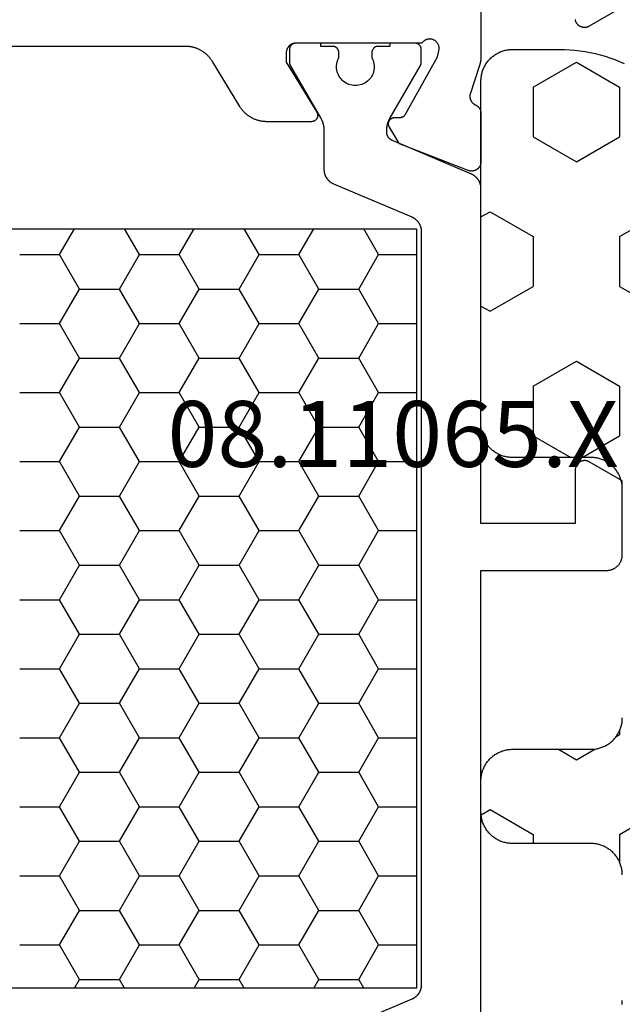
# Model space of a CAD drawing. Units: millimetres. Extents: x 0 to 4309, y -4503 to -50.
# Drawn here: x 20 to 40, y -4070 to -4039 of the extents above; entities that cross this region are included whole.
import ezdxf
from ezdxf.enums import TextEntityAlignment as Align

# ---------------------------------------------------------------- set-up
doc = ezdxf.new("R2010")
doc.units = ezdxf.units.MM
for name, color, linetype in [('CrossSectionsGums', 1, 'Continuous'), ('CrossSectionsProfils', 7, 'Continuous'), ('CrossSectionsTexts', 3, 'Continuous')]:
    doc.layers.add(name, color=color, linetype=linetype)
doc.styles.get("Standard").update_dxf_attribs({"font": 'complex.shx', "height": 60})

# ---------------------------------------------------------------- blocks, each defined once
blk = doc.blocks.new('08_11065_X_TEXT_6', base_point=(0, 0))
at = {"layer": 'CrossSectionsTexts'}
blk.add_text('08.11065.X', height=2.1, dxfattribs=at).set_placement((32.3, 37), align=Align.CENTER)
blk = doc.blocks.new('08_11065_X', base_point=(3605.23, 1226.446))
at = {"layer": 'CrossSectionsProfils', "color": 1}
for p, q in [((3611.78, 1271.033), (3638.28, 1271.033)), ((3626.912, 1270.212), (3627.386, 1271.033)), ((3629.452, 1270.212), (3628.978, 1271.033)), ((3630.722, 1270.212), (3631.196, 1271.033)), ((3633.262, 1270.212), (3632.788, 1271.033)), ((3634.532, 1270.212), (3635.006, 1271.033)), ((3637.072, 1270.212), (3636.598, 1271.033)), ((3638.28, 1271.033), (3638.28, 1246.833)), ((3625.642, 1270.212), (3626.912, 1270.212)), ((3627.547, 1269.112), (3626.912, 1270.212)), ((3628.817, 1269.112), (3629.452, 1270.212)), ((3629.452, 1270.212), (3630.722, 1270.212)), ((3631.357, 1269.112), (3630.722, 1270.212)), ((3632.627, 1269.112), (3633.262, 1270.212)), ((3633.262, 1270.212), (3634.532, 1270.212)), ((3635.167, 1269.112), (3634.532, 1270.212)), ((3636.437, 1269.112), (3637.072, 1270.212)), ((3637.072, 1270.212), (3638.28, 1270.212)), ((3626.912, 1268.013), (3627.547, 1269.112)), ((3627.547, 1269.112), (3628.817, 1269.112)), ((3629.452, 1268.013), (3628.817, 1269.112)), ((3630.722, 1268.013), (3631.357, 1269.112)), ((3631.357, 1269.112), (3632.627, 1269.112)), ((3633.262, 1268.013), (3632.627, 1269.112)), ((3634.532, 1268.013), (3635.167, 1269.112)), ((3635.167, 1269.112), (3636.437, 1269.112)), ((3637.072, 1268.013), (3636.437, 1269.112)), ((3625.642, 1268.013), (3626.912, 1268.013)), ((3627.547, 1266.913), (3626.912, 1268.013)), ((3628.817, 1266.913), (3629.452, 1268.013)), ((3629.452, 1268.013), (3630.722, 1268.013)), ((3631.357, 1266.913), (3630.722, 1268.013)), ((3632.627, 1266.913), (3633.262, 1268.013)), ((3633.262, 1268.013), (3634.532, 1268.013)), ((3635.167, 1266.913), (3634.532, 1268.013)), ((3636.437, 1266.913), (3637.072, 1268.013)), ((3637.072, 1268.013), (3638.28, 1268.013)), ((3626.912, 1265.813), (3627.547, 1266.913)), ((3627.547, 1266.913), (3628.817, 1266.913)), ((3629.452, 1265.813), (3628.817, 1266.913)), ((3630.722, 1265.813), (3631.357, 1266.913)), ((3631.357, 1266.913), (3632.627, 1266.913)), ((3633.262, 1265.813), (3632.627, 1266.913)), ((3634.532, 1265.813), (3635.167, 1266.913)), ((3635.167, 1266.913), (3636.437, 1266.913)), ((3637.072, 1265.813), (3636.437, 1266.913)), ((3625.642, 1265.813), (3626.912, 1265.813)), ((3627.547, 1264.713), (3626.912, 1265.813)), ((3628.817, 1264.713), (3629.452, 1265.813)), ((3629.452, 1265.813), (3630.722, 1265.813)), ((3631.357, 1264.713), (3630.722, 1265.813)), ((3632.627, 1264.713), (3633.262, 1265.813)), ((3633.262, 1265.813), (3634.532, 1265.813)), ((3635.167, 1264.713), (3634.532, 1265.813)), ((3636.437, 1264.713), (3637.072, 1265.813)), ((3637.072, 1265.813), (3638.28, 1265.813)), ((3626.912, 1263.613), (3627.547, 1264.713)), ((3627.547, 1264.713), (3628.817, 1264.713)), ((3629.452, 1263.613), (3628.817, 1264.713)), ((3630.722, 1263.613), (3631.357, 1264.713)), ((3631.357, 1264.713), (3632.627, 1264.713)), ((3633.262, 1263.613), (3632.627, 1264.713)), ((3634.532, 1263.613), (3635.167, 1264.713)), ((3635.167, 1264.713), (3636.437, 1264.713)), ((3637.072, 1263.613), (3636.437, 1264.713)), ((3625.642, 1263.613), (3626.912, 1263.613)), ((3627.547, 1262.513), (3626.912, 1263.613)), ((3628.817, 1262.513), (3629.452, 1263.613)), ((3629.452, 1263.613), (3630.722, 1263.613)), ((3631.357, 1262.513), (3630.722, 1263.613)), ((3632.627, 1262.513), (3633.262, 1263.613)), ((3633.262, 1263.613), (3634.532, 1263.613)), ((3635.167, 1262.513), (3634.532, 1263.613)), ((3636.437, 1262.513), (3637.072, 1263.613)), ((3637.072, 1263.613), (3638.28, 1263.613)), ((3626.912, 1261.414), (3627.547, 1262.513)), ((3627.547, 1262.513), (3628.817, 1262.513)), ((3629.452, 1261.414), (3628.817, 1262.513)), ((3630.722, 1261.414), (3631.357, 1262.513)), ((3631.357, 1262.513), (3632.627, 1262.513)), ((3633.262, 1261.414), (3632.627, 1262.513)), ((3634.532, 1261.414), (3635.167, 1262.513)), ((3635.167, 1262.513), (3636.437, 1262.513)), ((3637.072, 1261.414), (3636.437, 1262.513)), ((3625.642, 1261.414), (3626.912, 1261.414)), ((3627.547, 1260.314), (3626.912, 1261.414)), ((3628.817, 1260.314), (3629.452, 1261.414)), ((3629.452, 1261.414), (3630.722, 1261.414)), ((3631.357, 1260.314), (3630.722, 1261.414)), ((3632.627, 1260.314), (3633.262, 1261.414)), ((3633.262, 1261.414), (3634.532, 1261.414)), ((3635.167, 1260.314), (3634.532, 1261.414)), ((3636.437, 1260.314), (3637.072, 1261.414)), ((3637.072, 1261.414), (3638.28, 1261.414)), ((3626.912, 1259.214), (3627.547, 1260.314)), ((3627.547, 1260.314), (3628.817, 1260.314)), ((3629.452, 1259.214), (3628.817, 1260.314)), ((3630.722, 1259.214), (3631.357, 1260.314)), ((3631.357, 1260.314), (3632.627, 1260.314)), ((3633.262, 1259.214), (3632.627, 1260.314)), ((3634.532, 1259.214), (3635.167, 1260.314)), ((3635.167, 1260.314), (3636.437, 1260.314)), ((3637.072, 1259.214), (3636.437, 1260.314)), ((3625.642, 1259.214), (3626.912, 1259.214)), ((3627.547, 1258.114), (3626.912, 1259.214)), ((3628.817, 1258.114), (3629.452, 1259.214)), ((3629.452, 1259.214), (3630.722, 1259.214)), ((3631.357, 1258.114), (3630.722, 1259.214)), ((3632.627, 1258.114), (3633.262, 1259.214)), ((3633.262, 1259.214), (3634.532, 1259.214)), ((3635.167, 1258.114), (3634.532, 1259.214)), ((3636.437, 1258.114), (3637.072, 1259.214)), ((3637.072, 1259.214), (3638.28, 1259.214)), ((3626.912, 1257.014), (3627.547, 1258.114)), ((3627.547, 1258.114), (3628.817, 1258.114)), ((3629.452, 1257.014), (3628.817, 1258.114)), ((3630.722, 1257.014), (3631.357, 1258.114)), ((3631.357, 1258.114), (3632.627, 1258.114)), ((3633.262, 1257.014), (3632.627, 1258.114)), ((3634.532, 1257.014), (3635.167, 1258.114)), ((3635.167, 1258.114), (3636.437, 1258.114)), ((3637.072, 1257.014), (3636.437, 1258.114)), ((3625.642, 1257.014), (3626.912, 1257.014)), ((3627.547, 1255.914), (3626.912, 1257.014)), ((3628.817, 1255.914), (3629.452, 1257.014)), ((3629.452, 1257.014), (3630.722, 1257.014)), ((3631.357, 1255.914), (3630.722, 1257.014)), ((3632.627, 1255.914), (3633.262, 1257.014)), ((3633.262, 1257.014), (3634.532, 1257.014)), ((3635.167, 1255.914), (3634.532, 1257.014)), ((3636.437, 1255.914), (3637.072, 1257.014)), ((3637.072, 1257.014), (3638.28, 1257.014)), ((3626.912, 1254.814), (3627.547, 1255.914)), ((3627.547, 1255.914), (3628.817, 1255.914)), ((3629.452, 1254.814), (3628.817, 1255.914)), ((3630.722, 1254.814), (3631.357, 1255.914)), ((3631.357, 1255.914), (3632.627, 1255.914)), ((3633.262, 1254.814), (3632.627, 1255.914)), ((3634.532, 1254.814), (3635.167, 1255.914)), ((3635.167, 1255.914), (3636.437, 1255.914)), ((3637.072, 1254.814), (3636.437, 1255.914)), ((3625.642, 1254.814), (3626.912, 1254.814)), ((3627.547, 1253.715), (3626.912, 1254.814)), ((3628.817, 1253.715), (3629.452, 1254.814)), ((3629.452, 1254.814), (3630.722, 1254.814)), ((3631.357, 1253.715), (3630.722, 1254.814)), ((3632.627, 1253.715), (3633.262, 1254.814)), ((3633.262, 1254.814), (3634.532, 1254.814)), ((3635.167, 1253.715), (3634.532, 1254.814)), ((3636.437, 1253.715), (3637.072, 1254.814)), ((3637.072, 1254.814), (3638.28, 1254.814)), ((3626.912, 1252.615), (3627.547, 1253.715)), ((3627.547, 1253.715), (3628.817, 1253.715)), ((3629.452, 1252.615), (3628.817, 1253.715)), ((3630.722, 1252.615), (3631.357, 1253.715)), ((3631.357, 1253.715), (3632.627, 1253.715)), ((3633.262, 1252.615), (3632.627, 1253.715)), ((3634.532, 1252.615), (3635.167, 1253.715)), ((3635.167, 1253.715), (3636.437, 1253.715)), ((3637.072, 1252.615), (3636.437, 1253.715)), ((3625.642, 1252.615), (3626.912, 1252.615)), ((3627.547, 1251.515), (3626.912, 1252.615)), ((3628.817, 1251.515), (3629.452, 1252.615)), ((3629.452, 1252.615), (3630.722, 1252.615)), ((3631.357, 1251.515), (3630.722, 1252.615)), ((3632.627, 1251.515), (3633.262, 1252.615)), ((3633.262, 1252.615), (3634.532, 1252.615)), ((3635.167, 1251.515), (3634.532, 1252.615)), ((3636.437, 1251.515), (3637.072, 1252.615)), ((3637.072, 1252.615), (3638.28, 1252.615)), ((3626.912, 1250.415), (3627.547, 1251.515)), ((3627.547, 1251.515), (3628.817, 1251.515)), ((3629.452, 1250.415), (3628.817, 1251.515)), ((3630.722, 1250.415), (3631.357, 1251.515)), ((3631.357, 1251.515), (3632.627, 1251.515)), ((3633.262, 1250.415), (3632.627, 1251.515)), ((3634.532, 1250.415), (3635.167, 1251.515)), ((3635.167, 1251.515), (3636.437, 1251.515)), ((3637.072, 1250.415), (3636.437, 1251.515)), ((3625.642, 1250.415), (3626.912, 1250.415)), ((3627.547, 1249.315), (3626.912, 1250.415)), ((3628.817, 1249.315), (3629.452, 1250.415)), ((3629.452, 1250.415), (3630.722, 1250.415)), ((3631.357, 1249.315), (3630.722, 1250.415)), ((3632.627, 1249.315), (3633.262, 1250.415)), ((3633.262, 1250.415), (3634.532, 1250.415)), ((3635.167, 1249.315), (3634.532, 1250.415)), ((3636.437, 1249.315), (3637.072, 1250.415)), ((3637.072, 1250.415), (3638.28, 1250.415)), ((3626.912, 1248.215), (3627.547, 1249.315)), ((3627.547, 1249.315), (3628.817, 1249.315)), ((3629.452, 1248.215), (3628.817, 1249.315)), ((3630.722, 1248.215), (3631.357, 1249.315)), ((3631.357, 1249.315), (3632.627, 1249.315)), ((3633.262, 1248.215), (3632.627, 1249.315)), ((3634.532, 1248.215), (3635.167, 1249.315)), ((3635.167, 1249.315), (3636.437, 1249.315)), ((3637.072, 1248.215), (3636.437, 1249.315)), ((3625.642, 1248.215), (3626.912, 1248.215)), ((3627.547, 1247.115), (3626.912, 1248.215)), ((3628.817, 1247.115), (3629.452, 1248.215)), ((3629.452, 1248.215), (3630.722, 1248.215)), ((3631.357, 1247.115), (3630.722, 1248.215)), ((3632.627, 1247.115), (3633.262, 1248.215)), ((3633.262, 1248.215), (3634.532, 1248.215)), ((3635.167, 1247.115), (3634.532, 1248.215)), ((3636.437, 1247.115), (3637.072, 1248.215)), ((3637.072, 1248.215), (3638.28, 1248.215)), ((3627.384, 1246.833), (3627.547, 1247.115)), ((3627.547, 1247.115), (3628.817, 1247.115)), ((3628.98, 1246.833), (3628.817, 1247.115)), ((3631.194, 1246.833), (3631.357, 1247.115)), ((3631.357, 1247.115), (3632.627, 1247.115)), ((3632.79, 1246.833), (3632.627, 1247.115)), ((3635.004, 1246.833), (3635.167, 1247.115)), ((3635.167, 1247.115), (3636.437, 1247.115)), ((3636.6, 1246.833), (3636.437, 1247.115)), ((3638.28, 1246.833), (3611.78, 1246.833))]:
    blk.add_line(p, q, dxfattribs=at)
at = {"layer": 'CrossSectionsProfils', "flags": 128}
for points in [[(3644.83, 1278.092), (3643.78, 1277.486), (3643.769, 1277.48), (3643.757, 1277.474), (3643.745, 1277.469), (3643.733, 1277.464), (3643.72, 1277.46), (3643.708, 1277.456), (3643.695, 1277.453), (3643.682, 1277.451), (3643.669, 1277.449), (3643.656, 1277.447), (3643.643, 1277.446), (3643.63, 1277.446), (3643.617, 1277.446), (3643.604, 1277.447), (3643.591, 1277.449), (3643.578, 1277.451), (3643.565, 1277.453), (3643.553, 1277.456), (3643.54, 1277.46), (3643.528, 1277.464), (3643.515, 1277.469), (3643.503, 1277.474), (3643.492, 1277.48), (3643.48, 1277.486), (3643.469, 1277.493), (3643.458, 1277.5), (3643.448, 1277.508), (3643.437, 1277.516), (3643.428, 1277.525), (3643.418, 1277.534), (3643.409, 1277.543), (3643.4, 1277.553), (3643.392, 1277.563), (3643.385, 1277.574), (3643.377, 1277.585), (3643.37, 1277.596), (3643.364, 1277.607), (3643.358, 1277.619), (3643.353, 1277.631), (3643.348, 1277.643), (3643.344, 1277.656), (3643.341, 1277.668), (3643.337, 1277.681), (3643.335, 1277.694), (3643.333, 1277.707)], [(3640.33, 1279.446), (3640.33, 1276.545), (3640.33, 1276.539), (3640.33, 1276.532), (3640.33, 1276.526), (3640.33, 1276.519), (3640.33, 1276.513), (3640.33, 1276.506), (3640.329, 1276.499), (3640.329, 1276.493), (3640.329, 1276.486), (3640.328, 1276.48), (3640.328, 1276.473), (3640.327, 1276.467), (3640.327, 1276.46), (3640.326, 1276.454), (3640.325, 1276.447), (3640.325, 1276.441), (3640.324, 1276.434), (3640.323, 1276.427), (3640.323, 1276.421), (3640.322, 1276.414), (3640.321, 1276.408), (3640.32, 1276.401), (3640.319, 1276.395), (3640.318, 1276.388), (3640.317, 1276.382), (3640.316, 1276.376), (3640.315, 1276.369), (3640.313, 1276.363), (3640.312, 1276.356), (3640.311, 1276.35), (3640.31, 1276.343), (3640.308, 1276.337), (3640.307, 1276.33), (3640.305, 1276.324), (3640.304, 1276.318), (3640.302, 1276.311), (3640.301, 1276.305), (3640.299, 1276.298), (3640.298, 1276.292), (3640.296, 1276.286), (3640.294, 1276.279), (3640.293, 1276.273), (3640.291, 1276.267), (3640.289, 1276.261), (3640.287, 1276.254), (3640.285, 1276.248), (3640.283, 1276.242), (3640.281, 1276.235), (3640.281, 1276.235), (3639.985, 1275.327), (3639.983, 1275.318), (3639.981, 1275.31), (3639.98, 1275.301), (3639.978, 1275.293), (3639.977, 1275.284), (3639.977, 1275.275), (3639.976, 1275.267), (3639.976, 1275.258), (3639.976, 1275.249), (3639.976, 1275.241), (3639.977, 1275.232), (3639.978, 1275.223), (3639.979, 1275.215), (3639.98, 1275.206), (3639.982, 1275.197), (3639.983, 1275.189), (3639.985, 1275.18), (3639.988, 1275.172), (3639.99, 1275.164), (3639.993, 1275.155), (3639.996, 1275.147), (3639.999, 1275.139), (3640.003, 1275.131), (3640.006, 1275.123), (3640.01, 1275.116), (3640.014, 1275.108), (3640.019, 1275.1), (3640.023, 1275.093), (3640.028, 1275.086), (3640.033, 1275.079), (3640.038, 1275.072), (3640.044, 1275.065), (3640.049, 1275.058), (3640.055, 1275.052), (3640.061, 1275.045), (3640.067, 1275.039), (3640.073, 1275.033), (3640.08, 1275.027), (3640.087, 1275.022), (3640.093, 1275.016), (3640.1, 1275.011), (3640.108, 1275.006), (3640.115, 1275.001), (3640.122, 1274.997), (3640.13, 1274.993), (3640.137, 1274.988), (3640.145, 1274.985), (3640.153, 1274.981), (3640.153, 1274.981), (3640.16, 1274.978), (3640.166, 1274.975), (3640.172, 1274.971), (3640.179, 1274.968), (3640.185, 1274.964), (3640.191, 1274.96), (3640.197, 1274.957), (3640.203, 1274.952), (3640.209, 1274.948), (3640.215, 1274.944), (3640.22, 1274.939), (3640.226, 1274.935), (3640.231, 1274.93), (3640.236, 1274.925), (3640.241, 1274.92), (3640.247, 1274.915), (3640.251, 1274.91), (3640.256, 1274.905), (3640.261, 1274.899), (3640.265, 1274.893), (3640.27, 1274.888), (3640.274, 1274.882), (3640.278, 1274.876), (3640.282, 1274.87), (3640.286, 1274.864), (3640.29, 1274.858), (3640.293, 1274.852), (3640.297, 1274.845), (3640.3, 1274.839), (3640.303, 1274.832), (3640.306, 1274.826), (3640.309, 1274.819), (3640.311, 1274.813), (3640.314, 1274.806), (3640.316, 1274.799), (3640.318, 1274.792), (3640.32, 1274.785), (3640.322, 1274.778), (3640.323, 1274.771), (3640.325, 1274.764), (3640.326, 1274.757), (3640.327, 1274.75), (3640.328, 1274.743), (3640.329, 1274.736), (3640.33, 1274.729), (3640.33, 1274.721), (3640.33, 1274.714), (3640.33, 1274.707), (3640.33, 1274.707), (3640.33, 1273.172), (3640.33, 1273.16), (3640.329, 1273.148), (3640.328, 1273.136), (3640.326, 1273.124), (3640.324, 1273.112), (3640.321, 1273.1), (3640.318, 1273.088), (3640.315, 1273.076), (3640.311, 1273.065), (3640.306, 1273.054), (3640.301, 1273.043), (3640.296, 1273.032), (3640.29, 1273.021), (3640.283, 1273.011), (3640.277, 1273.001), (3640.27, 1272.991), (3640.262, 1272.981), (3640.254, 1272.972), (3640.246, 1272.963), (3640.237, 1272.955), (3640.228, 1272.947), (3640.219, 1272.939), (3640.21, 1272.931), (3640.2, 1272.924), (3640.19, 1272.918), (3640.179, 1272.911), (3640.169, 1272.906), (3640.158, 1272.9), (3640.147, 1272.895), (3640.135, 1272.891), (3640.124, 1272.887), (3640.112, 1272.883), (3640.101, 1272.88), (3640.089, 1272.878), (3640.077, 1272.875), (3640.065, 1272.874), (3640.053, 1272.873), (3640.041, 1272.872), (3640.028, 1272.872), (3640.016, 1272.872), (3640.004, 1272.873), (3639.992, 1272.874), (3639.98, 1272.876), (3639.968, 1272.878), (3639.956, 1272.881), (3639.945, 1272.884), (3639.933, 1272.888), (3639.922, 1272.892), (3639.922, 1272.892), (3637.735, 1273.741), (3637.414, 1274.275), (3637.409, 1274.283), (3637.405, 1274.29), (3637.402, 1274.298), (3637.398, 1274.306), (3637.395, 1274.315), (3637.393, 1274.323), (3637.39, 1274.331), (3637.389, 1274.34), (3637.387, 1274.349), (3637.386, 1274.357), (3637.385, 1274.366), (3637.385, 1274.375), (3637.385, 1274.383), (3637.385, 1274.392), (3637.386, 1274.401), (3637.387, 1274.409), (3637.389, 1274.418), (3637.391, 1274.427), (3637.393, 1274.435), (3637.396, 1274.443), (3637.399, 1274.451), (3637.402, 1274.459), (3637.406, 1274.467), (3637.41, 1274.475), (3637.414, 1274.483), (3637.419, 1274.49), (3637.424, 1274.497), (3637.429, 1274.504), (3637.435, 1274.511), (3637.441, 1274.517), (3637.447, 1274.523), (3637.454, 1274.529), (3637.46, 1274.535), (3637.467, 1274.54), (3637.474, 1274.545), (3637.482, 1274.55), (3637.489, 1274.554), (3637.497, 1274.558), (3637.505, 1274.562), (3637.513, 1274.565), (3637.521, 1274.568), (3637.53, 1274.57), (3637.538, 1274.573), (3637.547, 1274.575), (3637.555, 1274.576), (3637.564, 1274.577), (3637.573, 1274.578), (3637.581, 1274.578), (3637.581, 1274.578), (3637.756, 1274.581), (3637.761, 1274.581), (3637.765, 1274.582), (3637.769, 1274.582), (3637.774, 1274.582), (3637.778, 1274.583), (3637.782, 1274.584), (3637.787, 1274.584), (3637.791, 1274.585), (3637.795, 1274.586), (3637.8, 1274.587), (3637.804, 1274.588), (3637.808, 1274.589), (3637.812, 1274.59), (3637.816, 1274.592), (3637.82, 1274.593), (3637.824, 1274.595), (3637.829, 1274.596), (3637.833, 1274.598), (3637.837, 1274.6), (3637.84, 1274.602), (3637.844, 1274.604), (3637.848, 1274.606), (3637.852, 1274.608), (3637.856, 1274.61), (3637.86, 1274.612), (3637.863, 1274.615), (3637.867, 1274.617), (3637.87, 1274.62), (3637.874, 1274.622), (3637.877, 1274.625), (3637.881, 1274.628), (3637.884, 1274.63), (3637.887, 1274.633), (3637.89, 1274.636), (3637.894, 1274.639), (3637.897, 1274.642), (3637.9, 1274.646), (3637.903, 1274.649), (3637.905, 1274.652), (3637.908, 1274.656), (3637.911, 1274.659), (3637.914, 1274.662), (3637.916, 1274.666), (3637.919, 1274.67), (3637.921, 1274.673), (3637.923, 1274.677), (3637.926, 1274.681), (3637.928, 1274.684), (3637.928, 1274.684), (3638.941, 1276.514), (3638.989, 1276.708), (3638.993, 1276.725), (3638.995, 1276.743), (3638.997, 1276.76), (3638.998, 1276.778), (3638.997, 1276.795), (3638.996, 1276.812), (3638.994, 1276.83), (3638.99, 1276.847), (3638.986, 1276.864), (3638.981, 1276.881), (3638.974, 1276.897), (3638.967, 1276.913), (3638.959, 1276.928), (3638.95, 1276.943), (3638.94, 1276.958), (3638.929, 1276.972), (3638.918, 1276.985), (3638.905, 1276.997), (3638.892, 1277.009), (3638.879, 1277.02), (3638.864, 1277.03), (3638.85, 1277.039), (3638.834, 1277.048), (3638.818, 1277.055), (3638.802, 1277.062), (3638.786, 1277.068), (3638.769, 1277.072), (3638.752, 1277.076), (3638.734, 1277.078), (3638.717, 1277.08), (3638.699, 1277.081), (3638.682, 1277.08), (3638.664, 1277.079), (3638.647, 1277.076), (3638.63, 1277.073), (3638.613, 1277.068), (3638.596, 1277.063), (3638.58, 1277.057), (3638.564, 1277.049), (3638.549, 1277.041), (3638.534, 1277.032), (3638.519, 1277.022), (3638.506, 1277.011), (3638.492, 1276.999), (3638.48, 1276.987), (3638.468, 1276.974), (3638.458, 1276.96), (3638.447, 1276.946), (3638.447, 1276.946), (3634.43, 1276.946), (3634.42, 1276.946), (3634.411, 1276.945), (3634.401, 1276.945), (3634.391, 1276.943), (3634.381, 1276.942), (3634.372, 1276.94), (3634.362, 1276.938), (3634.353, 1276.936), (3634.343, 1276.933), (3634.334, 1276.93), (3634.325, 1276.927), (3634.315, 1276.923), (3634.306, 1276.919), (3634.298, 1276.915), (3634.289, 1276.911), (3634.28, 1276.906), (3634.272, 1276.901), (3634.264, 1276.895), (3634.256, 1276.89), (3634.248, 1276.884), (3634.24, 1276.878), (3634.232, 1276.872), (3634.225, 1276.865), (3634.218, 1276.858), (3634.211, 1276.851), (3634.205, 1276.844), (3634.198, 1276.836), (3634.192, 1276.829), (3634.186, 1276.821), (3634.181, 1276.813), (3634.176, 1276.804), (3634.17, 1276.796), (3634.166, 1276.787), (3634.161, 1276.779), (3634.157, 1276.77), (3634.153, 1276.761), (3634.15, 1276.752), (3634.146, 1276.742), (3634.143, 1276.733), (3634.141, 1276.724), (3634.138, 1276.714), (3634.136, 1276.704), (3634.134, 1276.695), (3634.133, 1276.685), (3634.132, 1276.675), (3634.131, 1276.666), (3634.13, 1276.656), (3634.13, 1276.646), (3634.13, 1276.646), (3634.13, 1276.346), (3635.101, 1274.75), (3635.106, 1274.742), (3635.11, 1274.734), (3635.113, 1274.726), (3635.117, 1274.718), (3635.12, 1274.71), (3635.122, 1274.702), (3635.125, 1274.693), (3635.127, 1274.684), (3635.128, 1274.676), (3635.129, 1274.667), (3635.13, 1274.658), (3635.13, 1274.649), (3635.13, 1274.641), (3635.13, 1274.632), (3635.129, 1274.623), (3635.128, 1274.614), (3635.126, 1274.606), (3635.124, 1274.597), (3635.122, 1274.588), (3635.119, 1274.58), (3635.116, 1274.572), (3635.113, 1274.564), (3635.109, 1274.556), (3635.105, 1274.548), (3635.1, 1274.54), (3635.095, 1274.533), (3635.09, 1274.526), (3635.085, 1274.519), (3635.079, 1274.512), (3635.073, 1274.506), (3635.067, 1274.5), (3635.06, 1274.494), (3635.053, 1274.488), (3635.046, 1274.483), (3635.039, 1274.478), (3635.031, 1274.473), (3635.024, 1274.469), (3635.016, 1274.465), (3635.008, 1274.462), (3634.999, 1274.458), (3634.991, 1274.455), (3634.983, 1274.453), (3634.974, 1274.451), (3634.965, 1274.449), (3634.957, 1274.448), (3634.948, 1274.447), (3634.939, 1274.446), (3634.93, 1274.446), (3634.93, 1274.446), (3633.507, 1274.446), (3633.486, 1274.446), (3633.465, 1274.447), (3633.443, 1274.448), (3633.422, 1274.45), (3633.401, 1274.452), (3633.38, 1274.454), (3633.358, 1274.457), (3633.337, 1274.46), (3633.316, 1274.464), (3633.295, 1274.469), (3633.275, 1274.473), (3633.254, 1274.479), (3633.233, 1274.484), (3633.213, 1274.49), (3633.193, 1274.497), (3633.172, 1274.504), (3633.152, 1274.511), (3633.133, 1274.519), (3633.113, 1274.527), (3633.093, 1274.536), (3633.074, 1274.545), (3633.055, 1274.554), (3633.036, 1274.564), (3633.017, 1274.574), (3632.999, 1274.585), (3632.98, 1274.596), (3632.962, 1274.607), (3632.945, 1274.619), (3632.927, 1274.631), (3632.91, 1274.644), (3632.893, 1274.657), (3632.876, 1274.67), (3632.86, 1274.684), (3632.844, 1274.698), (3632.828, 1274.712), (3632.812, 1274.727), (3632.797, 1274.742), (3632.782, 1274.757), (3632.768, 1274.773), (3632.754, 1274.789), (3632.74, 1274.805), (3632.726, 1274.821), (3632.713, 1274.838), (3632.7, 1274.855), (3632.688, 1274.873), (3632.676, 1274.89), (3632.664, 1274.908), (3632.653, 1274.926), (3632.653, 1274.926), (3631.777, 1276.366), (3631.766, 1276.384), (3631.754, 1276.402), (3631.742, 1276.419), (3631.73, 1276.437), (3631.717, 1276.454), (3631.704, 1276.47), (3631.69, 1276.487), (3631.677, 1276.503), (3631.662, 1276.519), (3631.648, 1276.535), (3631.633, 1276.55), (3631.618, 1276.565), (3631.602, 1276.58), (3631.587, 1276.594), (3631.57, 1276.608), (3631.554, 1276.622), (3631.537, 1276.635), (3631.52, 1276.648), (3631.503, 1276.661), (3631.486, 1276.673), (3631.468, 1276.685), (3631.45, 1276.696), (3631.432, 1276.707), (3631.413, 1276.718), (3631.394, 1276.728), (3631.375, 1276.738), (3631.356, 1276.747), (3631.337, 1276.756), (3631.317, 1276.765), (3631.298, 1276.773), (3631.278, 1276.781), (3631.258, 1276.788), (3631.238, 1276.795), (3631.217, 1276.802), (3631.197, 1276.808), (3631.176, 1276.813), (3631.156, 1276.819), (3631.135, 1276.823), (3631.114, 1276.828), (3631.093, 1276.831), (3631.072, 1276.835), (3631.051, 1276.838), (3631.029, 1276.84), (3631.008, 1276.842), (3630.987, 1276.844), (3630.966, 1276.845), (3630.944, 1276.846), (3630.923, 1276.846), (3630.923, 1276.846), (3619.138, 1276.846)]]:
    blk.add_lwpolyline(points, dxfattribs=at)
at = {"layer": 'CrossSectionsProfils', "color": 1, "flags": 128}
for points in [[(3638.126, 1271.409), (3638.137, 1271.404), (3638.148, 1271.399), (3638.159, 1271.394), (3638.169, 1271.388), (3638.18, 1271.382), (3638.191, 1271.376), (3638.201, 1271.369), (3638.211, 1271.363), (3638.221, 1271.356), (3638.231, 1271.348), (3638.241, 1271.341), (3638.25, 1271.333), (3638.259, 1271.325), (3638.268, 1271.317), (3638.277, 1271.309), (3638.286, 1271.3), (3638.294, 1271.292), (3638.303, 1271.283), (3638.311, 1271.273), (3638.318, 1271.264), (3638.326, 1271.254), (3638.333, 1271.245), (3638.34, 1271.235), (3638.347, 1271.225), (3638.354, 1271.215), (3638.36, 1271.204), (3638.366, 1271.194), (3638.372, 1271.183), (3638.378, 1271.172), (3638.383, 1271.161), (3638.388, 1271.15), (3638.393, 1271.139), (3638.397, 1271.127), (3638.401, 1271.116), (3638.405, 1271.105), (3638.409, 1271.093), (3638.412, 1271.081), (3638.416, 1271.069), (3638.418, 1271.058), (3638.421, 1271.046), (3638.423, 1271.034), (3638.425, 1271.022), (3638.427, 1271.01), (3638.428, 1270.997), (3638.429, 1270.985), (3638.43, 1270.973), (3638.43, 1270.961), (3638.43, 1270.949), (3638.43, 1270.949), (3638.43, 1246.943), (3638.43, 1246.931), (3638.43, 1246.919), (3638.429, 1246.907), (3638.428, 1246.894), (3638.427, 1246.882), (3638.425, 1246.87), (3638.423, 1246.858), (3638.421, 1246.846), (3638.418, 1246.834), (3638.416, 1246.823), (3638.412, 1246.811), (3638.409, 1246.799), (3638.405, 1246.787), (3638.401, 1246.776), (3638.397, 1246.764), (3638.393, 1246.753), (3638.388, 1246.742), (3638.383, 1246.731), (3638.378, 1246.72), (3638.372, 1246.709), (3638.366, 1246.698), (3638.36, 1246.688), (3638.354, 1246.677), (3638.347, 1246.667), (3638.34, 1246.657), (3638.333, 1246.647), (3638.326, 1246.637), (3638.318, 1246.628), (3638.311, 1246.619), (3638.303, 1246.609), (3638.294, 1246.6), (3638.286, 1246.592), (3638.277, 1246.583), (3638.268, 1246.575), (3638.259, 1246.567), (3638.25, 1246.559), (3638.241, 1246.551), (3638.231, 1246.544), (3638.221, 1246.536), (3638.211, 1246.529), (3638.201, 1246.523), (3638.191, 1246.516), (3638.18, 1246.51), (3638.169, 1246.504), (3638.159, 1246.498), (3638.148, 1246.493), (3638.137, 1246.488), (3638.126, 1246.483), (3638.126, 1246.483), (3635.635, 1245.426)], [(3640.33, 1245.577), (3640.33, 1260.146), (3644.33, 1260.146), (3644.347, 1260.146), (3644.363, 1260.147), (3644.379, 1260.148), (3644.396, 1260.15), (3644.412, 1260.153), (3644.428, 1260.156), (3644.444, 1260.159), (3644.46, 1260.163), (3644.475, 1260.167), (3644.491, 1260.172), (3644.506, 1260.178), (3644.522, 1260.184), (3644.537, 1260.191), (3644.551, 1260.198), (3644.566, 1260.205), (3644.58, 1260.213), (3644.594, 1260.221), (3644.608, 1260.23), (3644.622, 1260.24), (3644.635, 1260.249), (3644.647, 1260.259), (3644.66, 1260.27), (3644.672, 1260.281), (3644.684, 1260.292), (3644.695, 1260.304), (3644.706, 1260.316), (3644.717, 1260.329), (3644.727, 1260.342), (3644.737, 1260.355), (3644.746, 1260.368), (3644.755, 1260.382), (3644.763, 1260.396), (3644.771, 1260.41), (3644.779, 1260.425), (3644.786, 1260.44), (3644.792, 1260.455), (3644.798, 1260.47), (3644.804, 1260.485), (3644.809, 1260.501), (3644.813, 1260.517), (3644.817, 1260.532), (3644.821, 1260.548), (3644.824, 1260.565), (3644.826, 1260.581), (3644.828, 1260.597), (3644.829, 1260.613), (3644.83, 1260.63), (3644.83, 1260.646), (3644.83, 1260.646), (3644.83, 1263), (3643.78, 1263.606), (3643.769, 1263.612), (3643.757, 1263.618), (3643.745, 1263.623), (3643.733, 1263.628), (3643.72, 1263.632), (3643.708, 1263.636), (3643.695, 1263.639), (3643.682, 1263.641), (3643.669, 1263.643), (3643.656, 1263.645), (3643.643, 1263.646), (3643.63, 1263.646), (3643.617, 1263.646), (3643.604, 1263.645), (3643.591, 1263.643), (3643.578, 1263.641), (3643.565, 1263.639), (3643.553, 1263.636), (3643.54, 1263.632), (3643.528, 1263.628), (3643.515, 1263.623), (3643.503, 1263.618), (3643.492, 1263.612), (3643.48, 1263.606), (3643.469, 1263.599), (3643.458, 1263.592), (3643.448, 1263.584), (3643.437, 1263.576), (3643.428, 1263.567), (3643.418, 1263.558), (3643.409, 1263.549), (3643.4, 1263.539), (3643.392, 1263.529), (3643.385, 1263.518), (3643.377, 1263.507), (3643.37, 1263.496), (3643.364, 1263.484), (3643.358, 1263.473), (3643.353, 1263.461), (3643.348, 1263.449), (3643.344, 1263.436), (3643.341, 1263.424), (3643.337, 1263.411), (3643.335, 1263.398), (3643.333, 1263.385), (3643.331, 1263.372), (3643.331, 1263.359), (3643.33, 1263.346), (3643.33, 1263.346), (3643.33, 1261.646), (3640.33, 1261.646), (3640.33, 1272.315), (3640.33, 1272.327), (3640.33, 1272.339), (3640.329, 1272.352), (3640.328, 1272.364), (3640.327, 1272.376), (3640.325, 1272.388), (3640.323, 1272.4), (3640.321, 1272.412), (3640.318, 1272.424), (3640.316, 1272.436), (3640.312, 1272.447), (3640.309, 1272.459), (3640.305, 1272.471), (3640.301, 1272.482), (3640.297, 1272.494), (3640.293, 1272.505), (3640.288, 1272.516), (3640.283, 1272.527), (3640.278, 1272.538), (3640.272, 1272.549), (3640.266, 1272.56), (3640.26, 1272.57), (3640.254, 1272.581), (3640.247, 1272.591), (3640.24, 1272.601), (3640.233, 1272.611), (3640.226, 1272.621), (3640.218, 1272.63), (3640.211, 1272.64), (3640.203, 1272.649), (3640.194, 1272.658), (3640.186, 1272.667), (3640.177, 1272.675), (3640.168, 1272.683), (3640.159, 1272.692), (3640.15, 1272.699), (3640.141, 1272.707), (3640.131, 1272.715), (3640.121, 1272.722), (3640.111, 1272.729), (3640.101, 1272.735), (3640.091, 1272.742), (3640.08, 1272.748), (3640.069, 1272.754), (3640.059, 1272.76), (3640.048, 1272.765), (3640.037, 1272.77), (3640.026, 1272.775), (3640.026, 1272.775), (3637.513, 1273.842), (3637.506, 1273.845), (3637.5, 1273.848), (3637.493, 1273.851), (3637.487, 1273.855), (3637.48, 1273.858), (3637.474, 1273.862), (3637.468, 1273.866), (3637.462, 1273.87), (3637.456, 1273.874), (3637.45, 1273.878), (3637.444, 1273.883), (3637.438, 1273.887), (3637.433, 1273.892), (3637.427, 1273.897), (3637.422, 1273.902), (3637.417, 1273.907), (3637.412, 1273.912), (3637.407, 1273.918), (3637.402, 1273.923), (3637.397, 1273.929), (3637.393, 1273.935), (3637.388, 1273.94), (3637.384, 1273.946), (3637.38, 1273.952), (3637.376, 1273.959), (3637.372, 1273.965), (3637.369, 1273.971), (3637.365, 1273.977), (3637.362, 1273.984), (3637.359, 1273.991), (3637.356, 1273.997), (3637.353, 1274.004), (3637.35, 1274.011), (3637.348, 1274.018), (3637.345, 1274.025), (3637.343, 1274.031), (3637.341, 1274.039), (3637.339, 1274.046), (3637.337, 1274.053), (3637.336, 1274.06), (3637.335, 1274.067), (3637.333, 1274.074), (3637.333, 1274.081), (3637.332, 1274.089), (3637.331, 1274.096), (3637.331, 1274.103), (3637.33, 1274.111), (3637.33, 1274.118), (3637.33, 1274.118), (3637.33, 1274.166), (3637.33, 1274.175), (3637.33, 1274.184), (3637.331, 1274.193), (3637.331, 1274.201), (3637.331, 1274.21), (3637.332, 1274.219), (3637.333, 1274.227), (3637.333, 1274.236), (3637.334, 1274.245), (3637.335, 1274.253), (3637.336, 1274.262), (3637.337, 1274.271), (3637.338, 1274.279), (3637.34, 1274.288), (3637.341, 1274.297), (3637.342, 1274.305), (3637.344, 1274.314), (3637.346, 1274.322), (3637.347, 1274.331), (3637.349, 1274.339), (3637.351, 1274.348), (3637.353, 1274.356), (3637.355, 1274.365), (3637.358, 1274.373), (3637.36, 1274.382), (3637.362, 1274.39), (3637.365, 1274.399), (3637.367, 1274.407), (3637.37, 1274.415), (3637.373, 1274.423), (3637.376, 1274.432), (3637.379, 1274.44), (3637.382, 1274.448), (3637.385, 1274.456), (3637.388, 1274.464), (3637.391, 1274.472), (3637.395, 1274.481), (3637.398, 1274.489), (3637.402, 1274.497), (3637.405, 1274.504), (3637.409, 1274.512), (3637.413, 1274.52), (3637.417, 1274.528), (3637.421, 1274.536), (3637.425, 1274.543), (3637.429, 1274.551), (3637.433, 1274.559), (3637.437, 1274.566), (3637.437, 1274.566), (3638.403, 1276.24), (3638.405, 1276.241), (3638.406, 1276.243), (3638.407, 1276.245), (3638.408, 1276.247), (3638.409, 1276.249), (3638.41, 1276.251), (3638.411, 1276.253), (3638.412, 1276.255), (3638.412, 1276.257), (3638.413, 1276.259), (3638.414, 1276.261), (3638.415, 1276.263), (3638.416, 1276.265), (3638.417, 1276.267), (3638.417, 1276.269), (3638.418, 1276.271), (3638.419, 1276.273), (3638.42, 1276.275), (3638.42, 1276.277), (3638.421, 1276.279), (3638.422, 1276.281), (3638.422, 1276.284), (3638.423, 1276.286), (3638.423, 1276.288), (3638.424, 1276.29), (3638.425, 1276.292), (3638.425, 1276.294), (3638.426, 1276.296), (3638.426, 1276.298), (3638.426, 1276.301), (3638.427, 1276.303), (3638.427, 1276.305), (3638.428, 1276.307), (3638.428, 1276.309), (3638.428, 1276.311), (3638.429, 1276.313), (3638.429, 1276.316), (3638.429, 1276.318), (3638.429, 1276.32), (3638.43, 1276.322), (3638.43, 1276.324), (3638.43, 1276.326), (3638.43, 1276.329), (3638.43, 1276.331), (3638.43, 1276.333), (3638.43, 1276.335), (3638.43, 1276.337), (3638.43, 1276.34), (3638.43, 1276.34), (3638.43, 1276.746), (3638.43, 1276.753), (3638.43, 1276.759), (3638.429, 1276.766), (3638.429, 1276.772), (3638.428, 1276.779), (3638.426, 1276.785), (3638.425, 1276.791), (3638.423, 1276.798), (3638.422, 1276.804), (3638.42, 1276.81), (3638.417, 1276.816), (3638.415, 1276.822), (3638.412, 1276.828), (3638.41, 1276.834), (3638.407, 1276.84), (3638.403, 1276.846), (3638.4, 1276.852), (3638.397, 1276.857), (3638.393, 1276.862), (3638.389, 1276.868), (3638.385, 1276.873), (3638.381, 1276.878), (3638.376, 1276.883), (3638.372, 1276.887), (3638.367, 1276.892), (3638.362, 1276.896), (3638.357, 1276.901), (3638.352, 1276.905), (3638.347, 1276.909), (3638.341, 1276.912), (3638.336, 1276.916), (3638.33, 1276.919), (3638.325, 1276.922), (3638.319, 1276.925), (3638.313, 1276.928), (3638.307, 1276.931), (3638.301, 1276.933), (3638.295, 1276.935), (3638.288, 1276.937), (3638.282, 1276.939), (3638.276, 1276.941), (3638.269, 1276.942), (3638.263, 1276.943), (3638.256, 1276.944), (3638.25, 1276.945), (3638.243, 1276.946), (3638.237, 1276.946), (3638.23, 1276.946), (3638.23, 1276.946), (3637.43, 1276.946), (3637.43, 1276.846), (3637.055, 1276.846), (3637.049, 1276.846), (3637.042, 1276.846), (3637.036, 1276.845), (3637.029, 1276.844), (3637.023, 1276.843), (3637.016, 1276.842), (3637.01, 1276.841), (3637.004, 1276.839), (3636.997, 1276.837), (3636.991, 1276.835), (3636.985, 1276.833), (3636.979, 1276.831), (3636.973, 1276.828), (3636.967, 1276.825), (3636.961, 1276.822), (3636.955, 1276.819), (3636.95, 1276.816), (3636.944, 1276.812), (3636.939, 1276.809), (3636.934, 1276.805), (3636.928, 1276.801), (3636.923, 1276.796), (3636.919, 1276.792), (3636.914, 1276.787), (3636.909, 1276.783), (3636.905, 1276.778), (3636.901, 1276.773), (3636.897, 1276.768), (3636.893, 1276.762), (3636.889, 1276.757), (3636.885, 1276.752), (3636.882, 1276.746), (3636.879, 1276.74), (3636.876, 1276.734), (3636.873, 1276.728), (3636.871, 1276.722), (3636.868, 1276.716), (3636.866, 1276.71), (3636.864, 1276.704), (3636.862, 1276.698), (3636.861, 1276.691), (3636.859, 1276.685), (3636.858, 1276.679), (3636.857, 1276.672), (3636.856, 1276.666), (3636.856, 1276.659), (3636.855, 1276.653), (3636.855, 1276.646), (3636.855, 1276.646), (3636.855, 1276.486), (3636.878, 1276.44), (3636.897, 1276.392), (3636.912, 1276.342), (3636.923, 1276.291), (3636.929, 1276.24), (3636.93, 1276.188), (3636.927, 1276.136), (3636.92, 1276.085), (3636.908, 1276.034), (3636.892, 1275.985), (3636.872, 1275.937), (3636.847, 1275.891), (3636.819, 1275.848), (3636.787, 1275.807), (3636.752, 1275.769), (3636.713, 1275.734), (3636.672, 1275.703), (3636.628, 1275.675), (3636.582, 1275.651), (3636.534, 1275.632), (3636.484, 1275.616), (3636.434, 1275.605), (3636.382, 1275.598), (3636.33, 1275.596), (3636.278, 1275.598), (3636.227, 1275.605), (3636.176, 1275.616), (3636.127, 1275.632), (3636.079, 1275.651), (3636.033, 1275.675), (3635.989, 1275.703), (3635.947, 1275.734), (3635.909, 1275.769), (3635.874, 1275.807), (3635.842, 1275.848), (3635.813, 1275.891), (3635.789, 1275.937), (3635.769, 1275.985), (3635.753, 1276.034), (3635.741, 1276.085), (3635.733, 1276.136), (3635.73, 1276.188), (3635.732, 1276.24), (3635.738, 1276.291), (3635.748, 1276.342), (3635.763, 1276.392), (3635.782, 1276.44), (3635.805, 1276.486), (3635.805, 1276.486), (3635.805, 1276.646), (3635.805, 1276.653), (3635.805, 1276.659), (3635.804, 1276.666), (3635.804, 1276.672), (3635.803, 1276.679), (3635.801, 1276.685), (3635.8, 1276.691), (3635.798, 1276.698), (3635.797, 1276.704), (3635.795, 1276.71), (3635.792, 1276.716), (3635.79, 1276.722), (3635.787, 1276.728), (3635.785, 1276.734), (3635.782, 1276.74), (3635.778, 1276.746), (3635.775, 1276.752), (3635.772, 1276.757), (3635.768, 1276.762), (3635.764, 1276.768), (3635.76, 1276.773), (3635.756, 1276.778), (3635.751, 1276.783), (3635.747, 1276.787), (3635.742, 1276.792), (3635.737, 1276.796), (3635.732, 1276.801), (3635.727, 1276.805), (3635.722, 1276.809), (3635.716, 1276.812), (3635.711, 1276.816), (3635.705, 1276.819), (3635.7, 1276.822), (3635.694, 1276.825), (3635.688, 1276.828), (3635.682, 1276.831), (3635.676, 1276.833), (3635.67, 1276.835), (3635.663, 1276.837), (3635.657, 1276.839), (3635.651, 1276.841), (3635.644, 1276.842), (3635.638, 1276.843), (3635.631, 1276.844), (3635.625, 1276.845), (3635.618, 1276.846), (3635.612, 1276.846), (3635.605, 1276.846), (3635.605, 1276.846), (3635.23, 1276.846), (3635.23, 1276.946), (3634.43, 1276.946), (3634.424, 1276.946), (3634.417, 1276.946), (3634.411, 1276.945), (3634.404, 1276.944), (3634.398, 1276.943), (3634.391, 1276.942), (3634.385, 1276.941), (3634.379, 1276.939), (3634.372, 1276.937), (3634.366, 1276.935), (3634.36, 1276.933), (3634.354, 1276.931), (3634.348, 1276.928), (3634.342, 1276.925), (3634.336, 1276.922), (3634.33, 1276.919), (3634.325, 1276.916), (3634.319, 1276.912), (3634.314, 1276.909), (3634.309, 1276.905), (3634.303, 1276.901), (3634.298, 1276.896), (3634.294, 1276.892), (3634.289, 1276.887), (3634.284, 1276.883), (3634.28, 1276.878), (3634.276, 1276.873), (3634.272, 1276.868), (3634.268, 1276.862), (3634.264, 1276.857), (3634.26, 1276.852), (3634.257, 1276.846), (3634.254, 1276.84), (3634.251, 1276.834), (3634.248, 1276.828), (3634.246, 1276.822), (3634.243, 1276.816), (3634.241, 1276.81), (3634.239, 1276.804), (3634.237, 1276.798), (3634.236, 1276.791), (3634.234, 1276.785), (3634.233, 1276.779), (3634.232, 1276.772), (3634.231, 1276.766), (3634.231, 1276.759), (3634.23, 1276.753), (3634.23, 1276.746), (3634.23, 1276.746), (3634.23, 1276.34), (3634.23, 1276.337), (3634.23, 1276.335), (3634.23, 1276.333), (3634.23, 1276.331), (3634.231, 1276.329), (3634.231, 1276.326), (3634.231, 1276.324), (3634.231, 1276.322), (3634.231, 1276.32), (3634.231, 1276.318), (3634.232, 1276.316), (3634.232, 1276.313), (3634.232, 1276.311), (3634.233, 1276.309), (3634.233, 1276.307), (3634.233, 1276.305), (3634.234, 1276.303), (3634.234, 1276.301), (3634.235, 1276.298), (3634.235, 1276.296), (3634.236, 1276.294), (3634.236, 1276.292), (3634.237, 1276.29), (3634.237, 1276.288), (3634.238, 1276.286), (3634.238, 1276.284), (3634.239, 1276.281), (3634.24, 1276.279), (3634.24, 1276.277), (3634.241, 1276.275), (3634.242, 1276.273), (3634.242, 1276.271), (3634.243, 1276.269), (3634.244, 1276.267), (3634.245, 1276.265), (3634.246, 1276.263), (3634.246, 1276.261), (3634.247, 1276.259), (3634.248, 1276.257), (3634.249, 1276.255), (3634.25, 1276.253), (3634.251, 1276.251), (3634.252, 1276.249), (3634.253, 1276.247), (3634.254, 1276.245), (3634.255, 1276.243), (3634.256, 1276.241), (3634.257, 1276.24), (3634.257, 1276.24), (3635.223, 1274.566), (3635.227, 1274.559), (3635.232, 1274.551), (3635.236, 1274.543), (3635.24, 1274.536), (3635.244, 1274.528), (3635.248, 1274.52), (3635.252, 1274.512), (3635.255, 1274.504), (3635.259, 1274.497), (3635.263, 1274.489), (3635.266, 1274.481), (3635.269, 1274.472), (3635.273, 1274.464), (3635.276, 1274.456), (3635.279, 1274.448), (3635.282, 1274.44), (3635.285, 1274.432), (3635.288, 1274.423), (3635.291, 1274.415), (3635.293, 1274.407), (3635.296, 1274.399), (3635.298, 1274.39), (3635.301, 1274.382), (3635.303, 1274.373), (3635.305, 1274.365), (3635.307, 1274.356), (3635.309, 1274.348), (3635.311, 1274.339), (3635.313, 1274.331), (3635.315, 1274.322), (3635.317, 1274.314), (3635.318, 1274.305), (3635.32, 1274.297), (3635.321, 1274.288), (3635.322, 1274.279), (3635.323, 1274.271), (3635.325, 1274.262), (3635.326, 1274.253), (3635.326, 1274.245), (3635.327, 1274.236), (3635.328, 1274.227), (3635.329, 1274.219), (3635.329, 1274.21), (3635.33, 1274.201), (3635.33, 1274.193), (3635.33, 1274.184), (3635.33, 1274.175), (3635.33, 1274.166), (3635.33, 1274.166), (3635.33, 1272.927), (3635.33, 1272.914), (3635.331, 1272.902), (3635.332, 1272.89), (3635.333, 1272.878), (3635.334, 1272.866), (3635.336, 1272.854), (3635.338, 1272.842), (3635.34, 1272.83), (3635.342, 1272.818), (3635.345, 1272.806), (3635.348, 1272.794), (3635.351, 1272.782), (3635.355, 1272.771), (3635.359, 1272.759), (3635.363, 1272.748), (3635.368, 1272.737), (3635.373, 1272.725), (3635.378, 1272.714), (3635.383, 1272.703), (3635.388, 1272.692), (3635.394, 1272.682), (3635.4, 1272.671), (3635.407, 1272.661), (3635.413, 1272.651), (3635.42, 1272.641), (3635.427, 1272.631), (3635.435, 1272.621), (3635.442, 1272.611), (3635.45, 1272.602), (3635.458, 1272.593), (3635.466, 1272.584), (3635.475, 1272.575), (3635.483, 1272.567), (3635.492, 1272.558), (3635.501, 1272.55), (3635.511, 1272.542), (3635.52, 1272.534), (3635.53, 1272.527), (3635.539, 1272.52), (3635.549, 1272.513), (3635.56, 1272.506), (3635.57, 1272.5), (3635.58, 1272.493), (3635.591, 1272.487), (3635.602, 1272.482), (3635.613, 1272.476), (3635.624, 1272.471), (3635.635, 1272.466), (3635.635, 1272.466), (3638.126, 1271.409)]]:
    blk.add_lwpolyline(points, dxfattribs=at)
blk = doc.blocks.new('240_1808_0', base_point=(4.535, -8.326))
at = {"layer": 'CrossSectionsGums', "color": 252, "true_color": 0x848484}
for p, q in [((5.499, -9.525), (6.874, -8.731)), ((6.874, -8.731), (8.249, -9.525)), ((5.499, -9.525), (5.499, -11.113)), ((8.249, -9.525), (8.249, -11.113)), ((5.499, -11.113), (6.874, -11.906)), ((6.874, -11.906), (8.249, -11.113)), ((3.835, -13.661), (4.124, -13.494)), ((4.124, -13.494), (5.499, -14.288)), ((8.249, -14.288), (9.624, -13.494)), ((5.499, -14.288), (5.499, -15.875)), ((8.249, -14.288), (8.249, -15.875)), ((4.124, -16.669), (5.499, -15.875)), ((8.249, -15.875), (9.624, -16.669)), ((3.835, -16.502), (4.124, -16.669)), ((5.499, -19.05), (6.874, -18.256)), ((6.874, -18.256), (8.249, -19.05)), ((5.499, -19.05), (5.499, -20.638)), ((8.249, -19.05), (8.249, -20.638)), ((5.499, -20.638), (6.692, -21.326)), ((7.057, -21.326), (8.249, -20.638)), ((8.249, -30.032), (8.249, -30.163)), ((8.132, -30.23), (8.249, -30.163)), ((6.302, -30.626), (6.874, -30.956)), ((6.874, -30.956), (7.46, -30.618)), ((3.838, -32.709), (4.124, -32.544)), ((4.124, -32.544), (5.499, -33.338)), ((8.249, -33.338), (9.624, -32.544)), ((5.499, -33.338), (5.499, -33.626)), ((8.249, -33.338), (8.249, -34.22))]:
    blk.add_line(p, q, dxfattribs=at)
at = {"layer": 'CrossSectionsGums', "color": 252, "true_color": 0x848484, "flags": 128}
for points in [[(8.326, -38.756), (8.33, -38.724), (8.333, -38.691), (8.334, -38.659), (8.335, -38.626)], [(8.335, -34.626), (8.334, -34.593), (8.333, -34.56), (8.33, -34.528), (8.326, -34.495), (8.322, -34.463), (8.316, -34.431), (8.309, -34.399), (8.301, -34.367), (8.292, -34.336), (8.282, -34.304), (8.271, -34.274), (8.259, -34.243), (8.246, -34.213), (8.232, -34.184), (8.217, -34.154), (8.201, -34.126), (8.184, -34.098), (8.166, -34.07), (8.148, -34.043), (8.128, -34.017), (8.108, -33.991), (8.087, -33.967), (8.065, -33.942), (8.042, -33.919), (8.018, -33.896), (7.994, -33.874), (7.969, -33.853), (7.944, -33.833), (7.917, -33.813), (7.89, -33.794), (7.863, -33.777), (7.835, -33.76), (7.806, -33.744), (7.777, -33.729), (7.748, -33.715), (7.718, -33.702), (7.687, -33.69), (7.656, -33.679), (7.625, -33.669), (7.594, -33.66), (7.562, -33.652), (7.53, -33.645), (7.498, -33.639), (7.465, -33.634), (7.433, -33.631), (7.4, -33.628), (7.368, -33.626), (7.335, -33.626), (7.335, -33.626), (4.835, -33.626), (4.802, -33.625), (4.769, -33.624), (4.737, -33.621), (4.704, -33.617), (4.672, -33.613), (4.64, -33.607), (4.608, -33.6), (4.576, -33.592), (4.545, -33.583), (4.513, -33.573), (4.483, -33.562), (4.452, -33.55), (4.422, -33.537), (4.393, -33.523), (4.364, -33.508), (4.335, -33.492), (4.307, -33.475), (4.279, -33.457), (4.252, -33.439), (4.226, -33.419), (4.201, -33.399), (4.176, -33.378), (4.151, -33.356), (4.128, -33.333), (4.105, -33.309), (4.083, -33.285), (4.062, -33.26), (4.042, -33.235), (4.022, -33.208), (4.003, -33.181), (3.986, -33.154), (3.969, -33.126), (3.953, -33.097), (3.938, -33.068), (3.924, -33.039), (3.911, -33.009), (3.899, -32.978), (3.888, -32.947), (3.878, -32.916), (3.869, -32.885), (3.861, -32.853), (3.854, -32.821), (3.848, -32.789), (3.843, -32.756), (3.84, -32.724), (3.837, -32.691), (3.835, -32.659), (3.835, -32.626), (3.835, -32.626), (3.835, -31.626), (3.835, -31.593), (3.837, -31.56), (3.84, -31.528), (3.843, -31.495), (3.848, -31.463), (3.854, -31.431), (3.861, -31.399), (3.869, -31.367), (3.878, -31.336), (3.888, -31.304), (3.899, -31.274), (3.911, -31.243), (3.924, -31.213), (3.938, -31.184), (3.953, -31.154), (3.969, -31.126), (3.986, -31.098), (4.003, -31.07), (4.022, -31.043), (4.042, -31.017), (4.062, -30.991), (4.083, -30.967), (4.105, -30.942), (4.128, -30.919), (4.151, -30.896), (4.176, -30.874), (4.201, -30.853), (4.226, -30.833), (4.252, -30.813), (4.279, -30.794), (4.307, -30.777), (4.335, -30.76), (4.364, -30.744), (4.393, -30.729), (4.422, -30.715), (4.452, -30.702), (4.483, -30.69), (4.513, -30.679), (4.545, -30.669), (4.576, -30.66), (4.608, -30.652), (4.64, -30.645), (4.672, -30.639), (4.704, -30.634), (4.737, -30.631), (4.769, -30.628), (4.802, -30.626), (4.835, -30.626), (4.835, -30.626), (7.335, -30.626), (7.368, -30.625), (7.4, -30.624), (7.433, -30.621), (7.465, -30.617), (7.498, -30.613), (7.53, -30.607), (7.562, -30.6), (7.594, -30.592), (7.625, -30.583), (7.656, -30.573), (7.687, -30.562), (7.718, -30.55), (7.748, -30.537), (7.777, -30.523), (7.806, -30.508), (7.835, -30.492), (7.863, -30.475), (7.89, -30.457), (7.917, -30.439), (7.944, -30.419), (7.969, -30.399), (7.994, -30.378), (8.018, -30.356), (8.042, -30.333), (8.065, -30.309), (8.087, -30.285), (8.108, -30.26), (8.128, -30.235), (8.148, -30.208), (8.166, -30.181), (8.184, -30.154), (8.201, -30.126), (8.217, -30.097), (8.232, -30.068), (8.246, -30.039), (8.259, -30.009), (8.271, -29.978), (8.282, -29.947), (8.292, -29.916), (8.301, -29.885), (8.309, -29.853), (8.316, -29.821), (8.322, -29.789), (8.326, -29.756), (8.33, -29.724), (8.333, -29.691), (8.334, -29.659), (8.335, -29.626)], [(8.335, -22.326), (8.334, -22.293), (8.333, -22.26), (8.33, -22.228), (8.326, -22.195), (8.322, -22.163), (8.316, -22.131), (8.309, -22.099), (8.301, -22.067), (8.292, -22.036), (8.282, -22.004), (8.271, -21.974), (8.259, -21.943), (8.246, -21.913), (8.232, -21.884), (8.217, -21.854), (8.201, -21.826), (8.184, -21.798), (8.166, -21.77), (8.148, -21.743), (8.128, -21.717), (8.108, -21.691), (8.087, -21.667), (8.065, -21.642), (8.042, -21.619), (8.018, -21.596), (7.994, -21.574), (7.969, -21.553), (7.944, -21.533), (7.917, -21.513), (7.89, -21.494), (7.863, -21.477), (7.835, -21.46), (7.806, -21.444), (7.777, -21.429), (7.748, -21.415), (7.718, -21.402), (7.687, -21.39), (7.656, -21.379), (7.625, -21.369), (7.594, -21.36), (7.562, -21.352), (7.53, -21.345), (7.498, -21.339), (7.465, -21.334), (7.433, -21.331), (7.4, -21.328), (7.368, -21.326), (7.335, -21.326), (7.335, -21.326), (4.835, -21.326), (4.802, -21.325), (4.769, -21.324), (4.737, -21.321), (4.704, -21.317), (4.672, -21.313), (4.64, -21.307), (4.608, -21.3), (4.576, -21.292), (4.545, -21.283), (4.513, -21.273), (4.483, -21.262), (4.452, -21.25), (4.422, -21.237), (4.393, -21.223), (4.364, -21.208), (4.335, -21.192), (4.307, -21.175), (4.279, -21.157), (4.252, -21.139), (4.226, -21.119), (4.201, -21.099), (4.176, -21.078), (4.151, -21.056), (4.128, -21.033), (4.105, -21.009), (4.083, -20.985), (4.062, -20.96), (4.042, -20.935), (4.022, -20.908), (4.003, -20.881), (3.986, -20.854), (3.969, -20.826), (3.953, -20.797), (3.938, -20.768), (3.924, -20.739), (3.911, -20.709), (3.899, -20.678), (3.888, -20.647), (3.878, -20.616), (3.869, -20.585), (3.861, -20.553), (3.854, -20.521), (3.848, -20.489), (3.843, -20.456), (3.84, -20.424), (3.837, -20.391), (3.835, -20.359), (3.835, -20.326), (3.835, -20.326), (3.835, -9.326), (3.835, -9.293), (3.837, -9.26), (3.84, -9.228), (3.843, -9.195), (3.848, -9.163), (3.854, -9.131), (3.861, -9.099), (3.869, -9.067), (3.878, -9.036), (3.888, -9.004), (3.899, -8.974), (3.911, -8.943), (3.924, -8.913), (3.938, -8.884), (3.953, -8.854), (3.969, -8.826), (3.986, -8.798), (4.003, -8.77), (4.022, -8.743), (4.042, -8.717), (4.062, -8.691), (4.083, -8.667), (4.105, -8.642), (4.128, -8.619), (4.151, -8.596), (4.176, -8.574), (4.201, -8.553), (4.226, -8.533), (4.252, -8.513), (4.279, -8.494), (4.307, -8.477), (4.335, -8.46), (4.364, -8.444), (4.393, -8.429), (4.422, -8.415), (4.452, -8.402), (4.483, -8.39), (4.513, -8.379), (4.545, -8.369), (4.576, -8.36), (4.608, -8.352), (4.64, -8.345), (4.672, -8.339), (4.704, -8.334), (4.737, -8.331), (4.769, -8.328), (4.802, -8.326), (4.835, -8.326), (4.835, -8.326), (6.335, -8.326), (6.498, -8.329), (6.662, -8.337), (6.825, -8.35), (6.988, -8.369), (7.149, -8.393), (7.31, -8.422), (7.47, -8.456), (7.629, -8.496), (7.786, -8.541), (7.942, -8.591), (8.096, -8.646), (8.248, -8.706), (8.398, -8.772)]]:
    blk.add_lwpolyline(points, dxfattribs=at)
blk = doc.blocks.new('CS_22HORL1')
at = {"layer": 'CrossSectionsGums'}
blk.add_blockref('240_1808_0', (35.8, 50.3), dxfattribs=at)
at = {"layer": 'CrossSectionsProfils'}
blk.add_blockref('08_11065_X', (0, 0), dxfattribs=at)
at = {"layer": 'CrossSectionsTexts'}
blk.add_blockref('08_11065_X_TEXT_6', (0, 0), dxfattribs=at)

msp = doc.modelspace()

# ---------------------------------------------------------------- block references
msp.add_blockref('CS_22HORL1', (0, -4090))
at = {"layer": 'CrossSectionsGums'}
msp.add_blockref('240_1808_0', (35.8, -4039.7), dxfattribs=at)
at = {"layer": 'CrossSectionsProfils'}
msp.add_blockref('08_11065_X', (0, -4090), dxfattribs=at)
at = {"layer": 'CrossSectionsTexts'}
msp.add_blockref('08_11065_X_TEXT_6', (0, -4090), dxfattribs=at)

doc.saveas('drawing.dxf')
